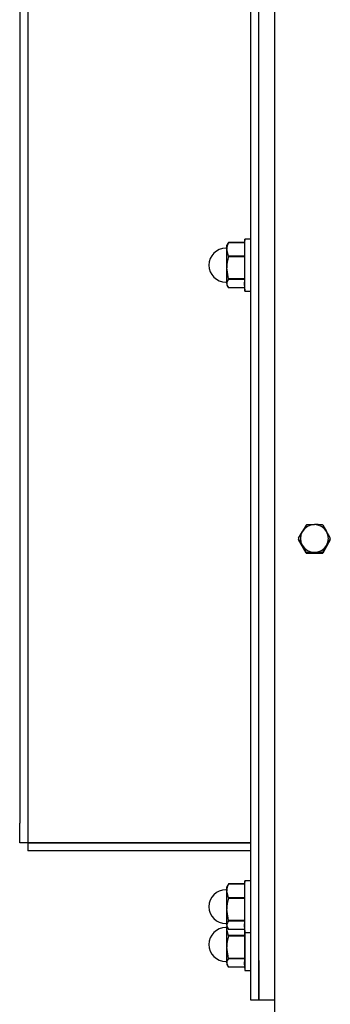
# Model space of a CAD drawing. Extents: x 306 to 505, y 94 to 290.
# Drawn here: x 324 to 331, y 214 to 239 of the extents above; entities that cross this region are included whole.
import ezdxf

# ---------------------------------------------------------------- set-up
doc = ezdxf.new("R2010")
doc.units = 0
for name, color, linetype in [('1105543552-4X10', 7, 'CONTINUOUS'), ('DEFAULT', 7, 'CONTINUOUS'), ('M6フランジ付袋ナット', 7, 'CONTINUOUS'), ('MP3028695_防水トップカ', 7, 'CONTINUOUS'), ('MP3034004_01_筒型シ', 7, 'CONTINUOUS'), ('MP4051692_02_451', 7, 'CONTINUOUS')]:
    doc.layers.add(name, color=color, linetype=linetype)

# ---------------------------------------------------------------- blocks, each defined once
blk = doc.blocks.new('SE13')
at = {"layer": '1105543552-4X10', "color": 7, "linetype": 'CONTINUOUS'}
for p, q in [((8.751, 35.359), (8.697, 35.288)), ((8.825, 35.415), (8.751, 35.359)), ((8.8, 35.455), (8.793, 35.45)), ((8.808, 35.459), (8.8, 35.455)), ((8.911, 35.45), (8.825, 35.415)), ((9, 35.462), (8.911, 35.45)), ((9.089, 35.45), (9, 35.462)), ((9.175, 35.415), (9.089, 35.45)), ((9.249, 35.359), (9.175, 35.415)), ((9.2, 35.455), (9.192, 35.459)), ((9.207, 35.45), (9.2, 35.455)), ((9.207, 35.45), (9.303, 35.288)), ((9.303, 35.288), (9.249, 35.359)), ((8.601, 35.12), (8.697, 35.288)), ((8.601, 35.111), (8.601, 35.089)), ((8.601, 35.102), (8.601, 35.08)), ((8.662, 35.205), (8.65, 35.113)), ((8.65, 35.113), (8.662, 35.021)), ((8.697, 35.288), (8.662, 35.205)), ((9.338, 35.205), (9.303, 35.288)), ((9.399, 35.102), (9.303, 34.939)), ((9.35, 35.113), (9.338, 35.205)), ((9.338, 35.021), (9.35, 35.113)), ((9.399, 35.089), (9.399, 35.111)), ((9.399, 35.08), (9.399, 35.102)), ((8.793, 34.749), (8.601, 35.08)), ((8.662, 35.021), (8.697, 34.939)), ((8.697, 34.939), (8.751, 34.868)), ((8.793, 34.771), (8.697, 34.939)), ((8.751, 34.868), (8.825, 34.811)), ((9.175, 34.811), (9.249, 34.868)), ((9.399, 35.08), (9.207, 34.749)), ((9.249, 34.868), (9.303, 34.939)), ((9.303, 34.939), (9.338, 35.021)), ((8.793, 34.749), (8.793, 34.771)), ((8.793, 34.771), (8.8, 34.766)), ((8.793, 34.749), (8.8, 34.745)), ((8.8, 34.766), (8.808, 34.762)), ((8.8, 34.745), (8.808, 34.74)), ((8.808, 34.762), (8.808, 34.74)), ((9.192, 34.74), (8.808, 34.74)), ((8.825, 34.811), (8.911, 34.776)), ((8.911, 34.776), (9, 34.765)), ((9, 34.765), (9.089, 34.776)), ((9.089, 34.776), (9.175, 34.811)), ((9.192, 34.762), (9.2, 34.766)), ((9.192, 34.74), (9.192, 34.762)), ((9.192, 34.74), (9.2, 34.745)), ((9.2, 34.766), (9.207, 34.771)), ((9.2, 34.745), (9.207, 34.749)), ((9.207, 34.771), (9.207, 34.749))]:
    blk.add_line(p, q, dxfattribs=at)
for centre, radius, start, end in [((21.708, 27.742), 15.041, 149.1705, 149.8901), ((9.005, 27.612), 7.849, 90.0381, 91.4366), ((8.995, 27.616), 7.846, 88.563, 89.9622), ((8.997, 35.111), 0.396, 178.6894, 181.3106), ((-4.314, 27.394), 15.041, 30.1099, 30.8295), ((8.997, 35.089), 0.396, 180, 181.3106), ((-4.618, 27.227), 16.086, 29.384, 30.072), ((9.003, 35.111), 0.396, 358.6894, 1.3106), ((9.003, 35.089), 0.396, 358.6894, 360), ((23.224, 26.878), 16.086, 149.928, 150.616), ((9.005, 26.915), 7.849, 90.0381, 91.4366), ((8.995, 26.919), 7.846, 88.563, 89.9622)]:
    blk.add_arc(centre, radius, start, end, dxfattribs=at)
at = {"layer": 'M6フランジ付袋ナット', "color": 7, "linetype": 'CONTINUOUS'}
for p, q in [((6.824, 42.515), (6.8, 42.474)), ((6.843, 42.544), (6.843, 42.545)), ((7.244, 42.545), (6.843, 42.545)), ((6.843, 42.544), (7.244, 42.544)), ((7.25, 42.624), (7.244, 42.545)), ((7.244, 42.545), (7.244, 42.544)), ((7.244, 42.544), (7.244, 42.198)), ((7.25, 41.324), (7.25, 42.624)), ((7.4, 42.624), (7.25, 42.624)), ((6.8, 42.399), (6.775, 42.399)), ((6.8, 42.371), (6.8, 42.474)), ((6.8, 41.909), (6.8, 42.371)), ((6.843, 42.198), (6.8, 42.371)), ((6.843, 42.19), (6.843, 42.198)), ((7.244, 42.198), (6.843, 42.198)), ((6.843, 42.19), (7.244, 42.19)), ((7.244, 42.198), (7.244, 42.19)), ((7.244, 42.19), (7.244, 41.627)), ((6.8, 41.512), (6.8, 41.909)), ((6.843, 41.627), (6.8, 41.909)), ((6.775, 41.549), (6.8, 41.549)), ((6.843, 41.621), (6.843, 41.627)), ((7.244, 41.627), (6.843, 41.627)), ((6.843, 41.621), (7.244, 41.621)), ((7.244, 41.627), (7.244, 41.621)), ((6.8, 41.512), (6.8, 41.474)), ((6.8, 41.474), (6.824, 41.434)), ((7.244, 41.404), (6.843, 41.404)), ((7.242, 41.433), (7.25, 41.324)), ((7.25, 41.324), (7.4, 41.324)), ((6.843, 26.444), (6.843, 26.445)), ((7.244, 26.445), (6.843, 26.445)), ((6.843, 26.444), (7.244, 26.444)), ((7.25, 26.524), (7.244, 26.445)), ((7.244, 26.445), (7.244, 26.444)), ((7.244, 26.444), (7.244, 26.098)), ((7.25, 25.224), (7.25, 26.524)), ((7.4, 26.524), (7.25, 26.524)), ((6.8, 26.299), (6.775, 26.299)), ((6.824, 26.415), (6.8, 26.374)), ((6.8, 26.271), (6.8, 26.374)), ((6.8, 25.809), (6.8, 26.271)), ((6.843, 26.098), (6.8, 26.271)), ((6.843, 26.09), (6.843, 26.098)), ((7.244, 26.098), (6.843, 26.098)), ((6.843, 26.09), (7.244, 26.09)), ((7.244, 26.098), (7.244, 26.09)), ((7.244, 26.09), (7.244, 25.527)), ((6.8, 25.412), (6.8, 25.809)), ((6.843, 25.527), (6.8, 25.809)), ((6.843, 25.521), (6.843, 25.527)), ((7.244, 25.527), (6.843, 25.527)), ((6.843, 25.521), (7.244, 25.521)), ((7.244, 25.527), (7.244, 25.521)), ((6.775, 25.449), (6.8, 25.449)), ((6.8, 25.349), (6.775, 25.349)), ((6.8, 25.412), (6.8, 25.374)), ((6.8, 25.374), (6.824, 25.334)), ((6.8, 25.321), (6.8, 25.374)), ((6.8, 24.859), (6.8, 25.321)), ((6.843, 25.148), (6.8, 25.321)), ((7.244, 25.304), (6.843, 25.304)), ((7.242, 25.333), (7.25, 25.224)), ((7.244, 25.304), (7.244, 25.148)), ((7.25, 25.224), (7.4, 25.224)), ((7.25, 25.224), (7.25, 24.274)), ((6.843, 25.14), (6.843, 25.148)), ((7.244, 25.148), (6.843, 25.148)), ((6.843, 25.14), (7.244, 25.14)), ((7.244, 25.148), (7.244, 25.14)), ((7.244, 25.14), (7.244, 24.577)), ((6.8, 24.462), (6.8, 24.859)), ((6.843, 24.577), (6.8, 24.859)), ((6.775, 24.499), (6.8, 24.499)), ((6.843, 24.571), (6.843, 24.577)), ((7.244, 24.577), (6.843, 24.577)), ((6.843, 24.571), (7.244, 24.571)), ((7.244, 24.577), (7.244, 24.571)), ((6.8, 24.462), (6.8, 24.424)), ((6.8, 24.424), (6.824, 24.384)), ((7.244, 24.354), (6.843, 24.354)), ((7.242, 24.383), (7.25, 24.274)), ((7.25, 24.274), (7.4, 24.274))]:
    blk.add_line(p, q, dxfattribs=at)
for centre, radius, start, end in [((7.198, 42.363), 0.399, 153.0183, 178.8863), ((6.983, 42.426), 0.183, 139.6782, 150.5998), ((6.775, 41.974), 0.425, 90, 270), ((7.794, 41.9), 0.994, 163.0215, 179.4876), ((6.983, 41.502), 0.183, 139.6782, 176.7814), ((8.26, 41.512), 1.022, 173.9084, 184.4311), ((6.983, 41.523), 0.184, 183.2453, 220.2951), ((7.198, 26.263), 0.399, 153.0183, 178.8863), ((6.983, 26.326), 0.183, 139.6782, 150.5998), ((6.775, 25.874), 0.425, 90, 270), ((7.794, 25.8), 0.994, 163.0215, 179.4876), ((6.983, 25.402), 0.183, 139.6782, 176.7814), ((8.26, 25.412), 1.022, 173.9084, 184.4311), ((6.775, 24.924), 0.425, 90, 270), ((6.983, 25.423), 0.184, 183.2453, 220.2951), ((7.198, 25.313), 0.399, 172.9796, 178.8863), ((7.794, 24.85), 0.994, 163.0215, 179.4876), ((6.983, 24.452), 0.184, 139.7049, 176.7547), ((8.26, 24.462), 1.022, 173.9084, 184.4287), ((6.983, 24.473), 0.183, 183.2186, 220.3218)]:
    blk.add_arc(centre, radius, start, end, dxfattribs=at)
at = {"layer": 'MP3028695_防水トップカ', "color": 7, "linetype": 'CONTINUOUS'}
blk.add_line((8, 78.802), (8, 20.126), dxfattribs=at)
at = {"layer": 'MP3034004_01_筒型シ', "color": 7, "linetype": 'CONTINUOUS'}
for p, q in [((7.4, 24.524), (7.4, 75.524)), ((7.6, 24.524), (7.6, 75.524)), ((1.6, 72.074), (1.6, 27.974)), ((1.8, 72.074), (1.8, 27.974)), ((1.6, 27.474), (1.6, 27.974)), ((1.8, 27.974), (1.8, 27.474)), ((1.8, 27.474), (1.6, 27.474)), ((1.8, 27.474), (7.4, 27.474)), ((1.8, 27.474), (1.8, 27.474)), ((7.4, 27.474), (1.8, 27.474)), ((1.8, 27.474), (1.8, 27.274)), ((7.4, 27.474), (7.4, 27.474)), ((7.4, 27.274), (1.8, 27.274)), ((7.4, 23.524), (7.4, 24.524)), ((7.6, 24.524), (7.6, 23.524)), ((7.6, 23.524), (7.4, 23.524))]:
    blk.add_line(p, q, dxfattribs=at)
at = {"layer": 'MP4051692_02_451', "color": 7, "linetype": 'CONTINUOUS'}
for p, q in [((7.6, 24.524), (7.6, 75.524)), ((7.6, 23.524), (7.6, 24.524)), ((8, 23.524), (7.6, 23.524))]:
    blk.add_line(p, q, dxfattribs=at)

msp = doc.modelspace()

# ---------------------------------------------------------------- block references
at = {"layer": 'DEFAULT', "color": 7}
msp.add_blockref('SE13', (322.058, 190.96), dxfattribs=at)

doc.saveas('drawing.dxf')
